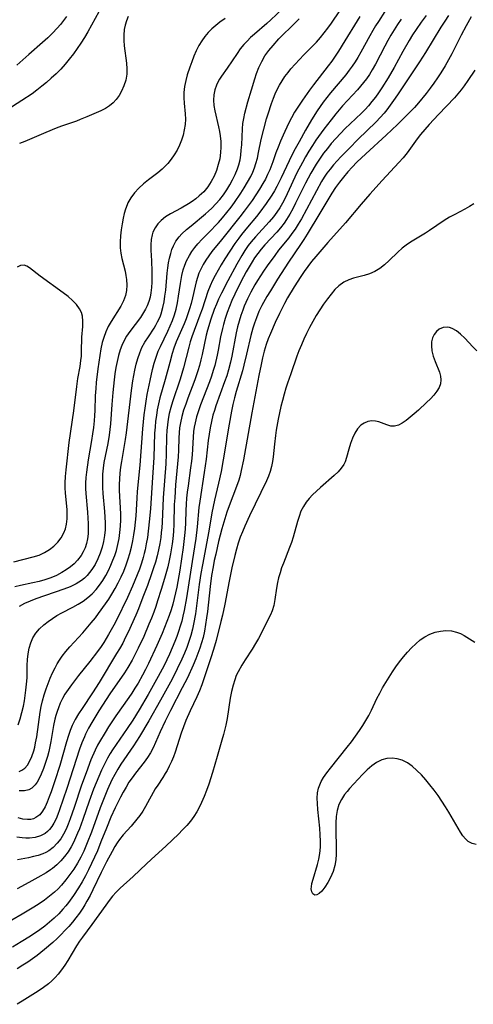
# Model space of a CAD drawing. Extents: x 1630312 to 1638514, y 2789211 to 2797413.
# Drawn here: x 1633765 to 1633895, y 2790150 to 2790431 of the extents above; entities that cross this region are included whole.
import ezdxf

# ---------------------------------------------------------------- set-up
doc = ezdxf.new("R2010")
doc.units = 0

msp = doc.modelspace()

# ---------------------------------------------------------------- linework, layer by layer
at = {"layer": 'WIL_025_Contours', "color": 0}
for points in [[(1633843.61, 2790437.21, 232), (1633837.13, 2790431.04, 232), (1633836.01, 2790430.04, 232), (1633832.43, 2790426.96, 232), (1633831.35, 2790426, 232), (1633830.33, 2790425, 232), (1633829.37, 2790423.96, 232), (1633828.4, 2790422.74, 232), (1633827.51, 2790421.47, 232), (1633824.63, 2790417.24, 232), (1633823.01, 2790414.94, 232), (1633822.42, 2790414.05, 232), (1633821.97, 2790413.23, 232), (1633821.57, 2790412.37, 232), (1633821.13, 2790411.02, 232), (1633820.86, 2790409.58, 232), (1633820.77, 2790408.08, 232), (1633820.85, 2790406.57, 232), (1633821.09, 2790405.04, 232), (1633822.15, 2790400.49, 232), (1633822.42, 2790399.19, 232), (1633822.64, 2790397.87, 232), (1633822.81, 2790396.29, 232), (1633822.86, 2790394.7, 232), (1633822.78, 2790393.12, 232), (1633822.53, 2790391.38, 232), (1633822.11, 2790389.68, 232), (1633821.56, 2790388.01, 232), (1633820.88, 2790386.39, 232), (1633820.06, 2790384.84, 232), (1633819.07, 2790383.33, 232), (1633817.93, 2790381.93, 232), (1633816.68, 2790380.72, 232), (1633815.69, 2790379.91, 232), (1633814.65, 2790379.16, 232), (1633813.58, 2790378.46, 232), (1633811.51, 2790377.24, 232), (1633808.44, 2790375.59, 232), (1633807.02, 2790374.72, 232), (1633805.75, 2790373.73, 232), (1633804.8, 2790372.72, 232), (1633804.03, 2790371.58, 232), (1633803.44, 2790370.35, 232), (1633803.19, 2790369.63, 232), (1633802.92, 2790368.24, 232), (1633802.81, 2790366.79, 232), (1633802.82, 2790365.28, 232), (1633802.98, 2790362.15, 232), (1633803.09, 2790359.16, 232), (1633803.11, 2790357.61, 232), (1633803.09, 2790356.06, 232), (1633803, 2790354.54, 232), (1633802.83, 2790353.03, 232), (1633802.59, 2790351.76, 232), (1633802.26, 2790350.53, 232), (1633801.82, 2790349.35, 232), (1633801.33, 2790348.35, 232), (1633800.76, 2790347.38, 232), (1633799.84, 2790346.02, 232), (1633796.84, 2790342.02, 232), (1633795.91, 2790340.63, 232), (1633795.09, 2790339.19, 232), (1633794.55, 2790337.99, 232), (1633794.09, 2790336.75, 232), (1633793.59, 2790335.1, 232), (1633793.19, 2790333.4, 232), (1633792.86, 2790331.67, 232), (1633792.57, 2790329.92, 232), (1633792.33, 2790328.15, 232), (1633791.93, 2790324.57, 232), (1633791.65, 2790321.17, 232), (1633791.26, 2790315.63, 232), (1633791.12, 2790314.01, 232), (1633790.92, 2790312.41, 232), (1633790.52, 2790309.98, 232), (1633789.74, 2790306.37, 232), (1633789.4, 2790304.56, 232), (1633789.17, 2790302.91, 232), (1633789.03, 2790301.23, 232), (1633788.97, 2790299.16, 232), (1633789.02, 2790297.41, 232), (1633789.14, 2790295.66, 232), (1633789.6, 2790290.54, 232), (1633789.71, 2790288.93, 232), (1633789.77, 2790287.33, 232), (1633789.74, 2790285.36, 232), (1633789.59, 2790283.67, 232), (1633789.31, 2790282, 232), (1633788.92, 2790280.36, 232), (1633788.37, 2790278.66, 232), (1633787.69, 2790277.01, 232), (1633786.9, 2790275.44, 232), (1633785.98, 2790273.97, 232), (1633785.33, 2790273.1, 232), (1633784.63, 2790272.28, 232), (1633783.85, 2790271.53, 232), (1633783.01, 2790270.85, 232), (1633781.46, 2790269.88, 232), (1633779.77, 2790269.07, 232), (1633777.99, 2790268.36, 232), (1633769.97, 2790265.58, 232), (1633768.34, 2790264.96, 232), (1633766.76, 2790264.26, 232), (1633765.17, 2790263.4, 232)], [(1633765.18, 2790216.3, 228), (1633766, 2790216.63, 228), (1633766.83, 2790217.26, 228), (1633767.54, 2790218.11, 228), (1633768.17, 2790219.13, 228), (1633768.82, 2790220.55, 228), (1633769.36, 2790222.13, 228), (1633769.65, 2790223.24, 228), (1633769.91, 2790224.43, 228), (1633770.23, 2790226.21, 228), (1633771.24, 2790233.19, 228), (1633771.53, 2790234.84, 228), (1633771.87, 2790236.47, 228), (1633772.32, 2790238.21, 228), (1633772.87, 2790239.93, 228), (1633773.44, 2790241.46, 228), (1633774.07, 2790242.95, 228), (1633774.76, 2790244.42, 228), (1633775.48, 2790245.86, 228), (1633776.09, 2790247.01, 228), (1633776.74, 2790248.12, 228), (1633777.45, 2790249.2, 228), (1633778.5, 2790250.56, 228), (1633779.64, 2790251.86, 228), (1633783.35, 2790255.91, 228), (1633785.8, 2790258.75, 228), (1633786.97, 2790260.21, 228), (1633787.88, 2790261.42, 228), (1633789.85, 2790264.15, 228), (1633790.81, 2790265.54, 228), (1633791.72, 2790266.96, 228), (1633792.65, 2790268.56, 228), (1633793.51, 2790270.2, 228), (1633794.32, 2790271.87, 228), (1633795.07, 2790273.56, 228), (1633795.76, 2790275.28, 228), (1633796.38, 2790277.03, 228), (1633796.86, 2790278.56, 228), (1633797.32, 2790280.38, 228), (1633797.69, 2790282.14, 228), (1633797.98, 2790283.91, 228), (1633798.23, 2790285.7, 228), (1633798.59, 2790289.28, 228), (1633798.9, 2790294.41, 228), (1633799.05, 2790296.31, 228), (1633799.77, 2790303.83, 228), (1633800.55, 2790314.19, 228), (1633800.96, 2790318.15, 228), (1633801.2, 2790320.12, 228), (1633801.49, 2790322.08, 228), (1633801.82, 2790324.03, 228), (1633802.64, 2790328, 228), (1633803.35, 2790331.14, 228), (1633803.82, 2790332.92, 228), (1633804.35, 2790334.67, 228), (1633804.97, 2790336.39, 228), (1633805.56, 2790337.73, 228), (1633807.65, 2790342.06, 228), (1633808.35, 2790343.57, 228), (1633809, 2790345.11, 228), (1633809.59, 2790346.75, 228), (1633810.08, 2790348.42, 228), (1633810.48, 2790350.22, 228), (1633810.78, 2790352.05, 228), (1633811.31, 2790355.7, 228), (1633811.72, 2790358.02, 228), (1633812.11, 2790359.6, 228), (1633812.53, 2790360.91, 228), (1633813.04, 2790362.18, 228), (1633813.85, 2790363.7, 228), (1633814.58, 2790364.87, 228), (1633815.39, 2790366, 228), (1633816.26, 2790367.09, 228), (1633817.47, 2790368.41, 228), (1633820.03, 2790370.97, 228), (1633821.3, 2790372.27, 228), (1633822.14, 2790373.18, 228), (1633823.32, 2790374.51, 228), (1633824.55, 2790376, 228), (1633825.75, 2790377.54, 228), (1633826.7, 2790378.84, 228), (1633828.52, 2790381.49, 228), (1633829.54, 2790383.07, 228), (1633830.5, 2790384.68, 228), (1633831.37, 2790386.32, 228), (1633831.93, 2790387.51, 228), (1633832.42, 2790388.73, 228), (1633832.85, 2790389.96, 228), (1633833.28, 2790391.54, 228), (1633833.63, 2790393.15, 228), (1633834.37, 2790396.87, 228), (1633835.08, 2790399.79, 228), (1633835.9, 2790402.76, 228), (1633836.34, 2790404.23, 228), (1633837.31, 2790407.18, 228), (1633837.85, 2790408.63, 228), (1633838.37, 2790409.92, 228), (1633838.95, 2790411.18, 228), (1633839.59, 2790412.41, 228), (1633840.34, 2790413.66, 228), (1633841.17, 2790414.87, 228), (1633842.05, 2790416.04, 228), (1633842.86, 2790417.02, 228), (1633844.05, 2790418.38, 228), (1633846.59, 2790421.05, 228), (1633850.21, 2790424.7, 228), (1633851.33, 2790425.96, 228), (1633852.4, 2790427.29, 228), (1633853.43, 2790428.67, 228), (1633854.43, 2790430.08, 228), (1633859.02, 2790436.95, 228)], [(1633788.01, 2790433.29, 238), (1633784.84, 2790427.62, 238), (1633783.86, 2790426, 238), (1633782.84, 2790424.4, 238), (1633781.78, 2790422.83, 238), (1633780.68, 2790421.29, 238), (1633779.53, 2790419.79, 238), (1633778.33, 2790418.35, 238), (1633777.06, 2790416.96, 238), (1633775.73, 2790415.64, 238), (1633774.35, 2790414.35, 238), (1633773.03, 2790413.19, 238), (1633771.67, 2790412.06, 238), (1633770.29, 2790410.97, 238), (1633768.88, 2790409.94, 238), (1633765.99, 2790407.98, 238), (1633758.62, 2790403.36, 238)], [(1633894.37, 2790431.89, 216), (1633892.91, 2790429.3, 216), (1633891.5, 2790426.64, 216), (1633888.81, 2790421.36, 216), (1633887.88, 2790419.62, 216), (1633886.92, 2790417.9, 216), (1633885.74, 2790415.95, 216), (1633884.74, 2790414.43, 216), (1633883.7, 2790412.94, 216), (1633882.62, 2790411.48, 216), (1633881.51, 2790410.04, 216), (1633879.29, 2790407.35, 216), (1633878.14, 2790406.03, 216), (1633876.96, 2790404.75, 216), (1633875.74, 2790403.49, 216), (1633873.34, 2790401.17, 216), (1633870.06, 2790398.1, 216), (1633864.23, 2790392.75, 216), (1633861.74, 2790390.36, 216), (1633860.4, 2790388.98, 216), (1633859.12, 2790387.58, 216), (1633857.88, 2790386.13, 216), (1633856.72, 2790384.65, 216), (1633855.63, 2790383.12, 216), (1633854.6, 2790381.5, 216), (1633851.09, 2790375.81, 216), (1633847.47, 2790369.78, 216), (1633846.55, 2790368.29, 216), (1633845.59, 2790366.82, 216), (1633842.19, 2790361.8, 216), (1633839.03, 2790356.93, 216), (1633836.99, 2790353.64, 216), (1633836.01, 2790351.99, 216), (1633834.59, 2790349.42, 216), (1633833.74, 2790347.68, 216), (1633832.99, 2790345.89, 216), (1633832.45, 2790344.42, 216), (1633831.96, 2790342.94, 216), (1633831.4, 2790340.88, 216), (1633830.17, 2790335.48, 216), (1633829.41, 2790332.34, 216), (1633828.99, 2790330.78, 216), (1633827.23, 2790324.89, 216), (1633826.74, 2790323.01, 216), (1633826.29, 2790321.12, 216), (1633825.88, 2790319.22, 216), (1633825.17, 2790315.51, 216), (1633823.51, 2790305.37, 216), (1633822.91, 2790301.97, 216), (1633822.2, 2790298.62, 216), (1633821.01, 2790293.81, 216), (1633820.6, 2790291.99, 216), (1633820.24, 2790290.15, 216), (1633819.38, 2790284.91, 216), (1633817.55, 2790275.33, 216), (1633817.14, 2790272.8, 216), (1633816.68, 2790269.67, 216), (1633815.56, 2790261.31, 216), (1633815.04, 2790258.36, 216), (1633814.71, 2790256.9, 216), (1633814.23, 2790255.17, 216), (1633813.68, 2790253.45, 216), (1633813.07, 2790251.75, 216), (1633812.41, 2790250.07, 216), (1633811.71, 2790248.4, 216), (1633810.4, 2790245.56, 216), (1633808.89, 2790242.64, 216), (1633805.58, 2790236.65, 216), (1633802.21, 2790230.74, 216), (1633799.59, 2790226.3, 216), (1633797.92, 2790223.62, 216), (1633794.29, 2790218.38, 216), (1633793.38, 2790216.91, 216), (1633792.52, 2790215.4, 216), (1633791.72, 2790213.85, 216), (1633790.44, 2790211.11, 216), (1633789.27, 2790208.3, 216), (1633788.34, 2790205.85, 216), (1633785.84, 2790198.9, 216), (1633784.67, 2790195.85, 216), (1633783.67, 2790193.53, 216), (1633782.8, 2790191.77, 216), (1633781.85, 2790190.06, 216), (1633780.81, 2790188.41, 216), (1633779.7, 2790186.82, 216), (1633778.52, 2790185.29, 216), (1633777.27, 2790183.81, 216), (1633776.3, 2790182.79, 216), (1633775.3, 2790181.81, 216), (1633773.91, 2790180.63, 216), (1633772.45, 2790179.53, 216), (1633770.94, 2790178.49, 216), (1633769.39, 2790177.49, 216), (1633766.05, 2790175.46, 216), (1633763.12, 2790173.77, 216)], [(1633778.71, 2790431.96, 240), (1633777.87, 2790430.84, 240), (1633777.01, 2790429.75, 240), (1633776.1, 2790428.69, 240), (1633774.76, 2790427.25, 240), (1633773.36, 2790425.88, 240), (1633771.9, 2790424.56, 240), (1633767.92, 2790421.16, 240), (1633764.54, 2790418.12, 240)], [(1633887.93, 2790432.25, 218), (1633886.81, 2790430.64, 218), (1633885.7, 2790428.92, 218), (1633881.34, 2790421.76, 218), (1633879.64, 2790419.06, 218), (1633873.3, 2790409.61, 218), (1633872.18, 2790407.98, 218), (1633870.26, 2790405.37, 218), (1633869.47, 2790404.38, 218), (1633868.38, 2790403.11, 218), (1633867.23, 2790401.89, 218), (1633862, 2790396.85, 218), (1633859.56, 2790394.38, 218), (1633857.16, 2790391.88, 218), (1633855.06, 2790389.59, 218), (1633854.06, 2790388.42, 218), (1633853.12, 2790387.2, 218), (1633852.33, 2790386.05, 218), (1633851.6, 2790384.86, 218), (1633845.85, 2790374.2, 218), (1633844.95, 2790372.64, 218), (1633844.09, 2790371.28, 218), (1633843.17, 2790369.95, 218), (1633842.25, 2790368.75, 218), (1633839.35, 2790365.2, 218), (1633838.22, 2790363.75, 218), (1633836.06, 2790360.76, 218), (1633835.02, 2790359.23, 218), (1633833.27, 2790356.53, 218), (1633832.56, 2790355.36, 218), (1633831.36, 2790353.2, 218), (1633830.43, 2790351.31, 218), (1633829.54, 2790349.27, 218), (1633829.1, 2790348.11, 218), (1633828.55, 2790346.53, 218), (1633828.06, 2790344.92, 218), (1633827.62, 2790343.29, 218), (1633827.25, 2790341.65, 218), (1633825.98, 2790334.92, 218), (1633825.61, 2790333.23, 218), (1633825.04, 2790331.05, 218), (1633824.51, 2790329.31, 218), (1633823.92, 2790327.59, 218), (1633821.43, 2790320.75, 218), (1633820.99, 2790319.41, 218), (1633820.59, 2790318.06, 218), (1633820.15, 2790316.27, 218), (1633819.77, 2790314.47, 218), (1633819.47, 2790312.66, 218), (1633819.22, 2790310.84, 218), (1633818.6, 2790305.49, 218), (1633818.09, 2790301.74, 218), (1633816.8, 2790293.56, 218), (1633816.57, 2790291.75, 218), (1633816.09, 2790286.16, 218), (1633815.66, 2790282.81, 218), (1633814.6, 2790276.29, 218), (1633813.01, 2790265.91, 218), (1633812.35, 2790262.24, 218), (1633812.01, 2790260.63, 218), (1633811.67, 2790259.25, 218), (1633811.25, 2790257.77, 218), (1633810.77, 2790256.29, 218), (1633810.24, 2790254.83, 218), (1633809.68, 2790253.38, 218), (1633808.92, 2790251.57, 218), (1633808.12, 2790249.78, 218), (1633806.6, 2790246.57, 218), (1633804.96, 2790243.42, 218), (1633802.09, 2790238.31, 218), (1633799.49, 2790233.88, 218), (1633797.69, 2790230.98, 218), (1633796.11, 2790228.6, 218), (1633791.88, 2790222.46, 218), (1633791.18, 2790221.37, 218), (1633790.45, 2790220.11, 218), (1633789.56, 2790218.39, 218), (1633788.72, 2790216.63, 218), (1633787.93, 2790214.84, 218), (1633787.18, 2790213.03, 218), (1633786.46, 2790211.19, 218), (1633785.24, 2790207.79, 218), (1633783.42, 2790202.58, 218), (1633782.43, 2790199.92, 218), (1633781.91, 2790198.61, 218), (1633781.34, 2790197.29, 218), (1633780.74, 2790196.01, 218), (1633780.07, 2790194.77, 218), (1633779.18, 2790193.33, 218), (1633778.2, 2790191.98, 218), (1633777.13, 2790190.72, 218), (1633775.97, 2790189.56, 218), (1633774.72, 2790188.52, 218), (1633774.17, 2790188.13, 218), (1633772.88, 2790187.32, 218), (1633770.57, 2790185.98, 218), (1633767.97, 2790184.52, 218), (1633764.67, 2790182.75, 218)], [(1633881.5, 2790432.31, 220), (1633880.09, 2790430.42, 220), (1633878.61, 2790428.27, 220), (1633877.63, 2790426.74, 220), (1633876.68, 2790425.19, 220), (1633874.87, 2790422.03, 220), (1633872.33, 2790417.39, 220), (1633870.63, 2790414.45, 220), (1633868.84, 2790411.58, 220), (1633867.91, 2790410.19, 220), (1633866.99, 2790408.91, 220), (1633866.03, 2790407.67, 220), (1633865.03, 2790406.47, 220), (1633864.05, 2790405.41, 220), (1633863.03, 2790404.38, 220), (1633859.77, 2790401.34, 220), (1633858.37, 2790399.99, 220), (1633857.01, 2790398.6, 220), (1633855.68, 2790397.16, 220), (1633854.4, 2790395.69, 220), (1633853.28, 2790394.32, 220), (1633852.21, 2790392.92, 220), (1633851.18, 2790391.48, 220), (1633850.06, 2790389.77, 220), (1633848.57, 2790387.24, 220), (1633847.05, 2790384.39, 220), (1633844.2, 2790378.62, 220), (1633843.39, 2790377.03, 220), (1633842.53, 2790375.48, 220), (1633841.6, 2790373.97, 220), (1633840.89, 2790372.95, 220), (1633839.87, 2790371.66, 220), (1633838.79, 2790370.41, 220), (1633835.42, 2790366.74, 220), (1633834.34, 2790365.48, 220), (1633833.39, 2790364.28, 220), (1633832.5, 2790363.03, 220), (1633831.75, 2790361.9, 220), (1633830.91, 2790360.5, 220), (1633830.11, 2790359.07, 220), (1633828.59, 2790356.16, 220), (1633826.84, 2790352.64, 220), (1633826.02, 2790350.86, 220), (1633825.31, 2790349.16, 220), (1633824.66, 2790347.44, 220), (1633824.08, 2790345.71, 220), (1633823.56, 2790343.95, 220), (1633823.28, 2790342.88, 220), (1633822.77, 2790340.48, 220), (1633822.07, 2790336.66, 220), (1633821.77, 2790335.2, 220), (1633821.07, 2790332.31, 220), (1633820.67, 2790330.88, 220), (1633820.15, 2790329.26, 220), (1633819.58, 2790327.66, 220), (1633817.06, 2790321.06, 220), (1633816.45, 2790319.35, 220), (1633815.92, 2790317.63, 220), (1633815.47, 2790315.89, 220), (1633815.24, 2790314.65, 220), (1633815.06, 2790313.4, 220), (1633814.92, 2790311.83, 220), (1633814.61, 2790306.79, 220), (1633814.43, 2790304.91, 220), (1633814.2, 2790303.04, 220), (1633813.46, 2790297.86, 220), (1633813.23, 2790296.12, 220), (1633813.05, 2790294.37, 220), (1633812.91, 2790292.62, 220), (1633812.83, 2790290.85, 220), (1633812.72, 2790287.28, 220), (1633812.63, 2790285.5, 220), (1633812.48, 2790283.75, 220), (1633812.06, 2790280.24, 220), (1633811.12, 2790273.81, 220), (1633810.57, 2790270.54, 220), (1633810.26, 2790268.91, 220), (1633809.91, 2790267.29, 220), (1633809.52, 2790265.66, 220), (1633809.08, 2790264.05, 220), (1633808.6, 2790262.44, 220), (1633808.07, 2790260.85, 220), (1633807.43, 2790259.11, 220), (1633806.74, 2790257.38, 220), (1633806.02, 2790255.66, 220), (1633804.52, 2790252.25, 220), (1633802.14, 2790247.12, 220), (1633801.31, 2790245.43, 220), (1633800.43, 2790243.77, 220), (1633799.16, 2790241.52, 220), (1633798.28, 2790240.07, 220), (1633797.37, 2790238.64, 220), (1633796.53, 2790237.41, 220), (1633792.86, 2790232.18, 220), (1633790.74, 2790229.01, 220), (1633789.73, 2790227.41, 220), (1633788.15, 2790224.79, 220), (1633787.58, 2790223.77, 220), (1633786.92, 2790222.41, 220), (1633785.72, 2790219.62, 220), (1633784.3, 2790215.93, 220), (1633783.04, 2790212.38, 220), (1633780.9, 2790205.95, 220), (1633779.79, 2790202.73, 220), (1633779.22, 2790201.23, 220), (1633778.59, 2790199.76, 220), (1633777.89, 2790198.37, 220), (1633777.1, 2790197.06, 220), (1633776.1, 2790195.75, 220), (1633774.96, 2790194.6, 220), (1633773.69, 2790193.64, 220), (1633772.85, 2790193.17, 220), (1633771.96, 2790192.77, 220), (1633770.64, 2790192.31, 220), (1633769.26, 2790191.95, 220), (1633767.85, 2790191.65, 220), (1633764.71, 2790191.05, 220)], [(1633869.72, 2790433.4, 224), (1633867.87, 2790430.61, 224), (1633867.05, 2790429.32, 224), (1633866.25, 2790428.01, 224), (1633865.38, 2790426.47, 224), (1633862.83, 2790421.79, 224), (1633861.95, 2790420.26, 224), (1633861.19, 2790419.03, 224), (1633860.38, 2790417.83, 224), (1633859.54, 2790416.65, 224), (1633858.51, 2790415.33, 224), (1633854.16, 2790410.2, 224), (1633853.09, 2790408.86, 224), (1633852.06, 2790407.5, 224), (1633851.19, 2790406.27, 224), (1633850.36, 2790405.02, 224), (1633848.76, 2790402.47, 224), (1633847.03, 2790399.51, 224), (1633845.2, 2790396.2, 224), (1633843.73, 2790393.48, 224), (1633842.32, 2790390.74, 224), (1633840.05, 2790385.88, 224), (1633838.86, 2790383.47, 224), (1633838.18, 2790382.23, 224), (1633837.43, 2790380.98, 224), (1633835.83, 2790378.55, 224), (1633834, 2790376.06, 224), (1633833.04, 2790374.85, 224), (1633830.48, 2790371.84, 224), (1633828.77, 2790369.74, 224), (1633827.95, 2790368.66, 224), (1633826.88, 2790367.12, 224), (1633824.02, 2790362.73, 224), (1633822.93, 2790361, 224), (1633822.05, 2790359.53, 224), (1633821.23, 2790358.04, 224), (1633820.45, 2790356.53, 224), (1633819.74, 2790355, 224), (1633819.12, 2790353.44, 224), (1633817.46, 2790348.39, 224), (1633816.87, 2790346.69, 224), (1633814.57, 2790340.48, 224), (1633814.1, 2790339.06, 224), (1633813.66, 2790337.49, 224), (1633812.17, 2790331.66, 224), (1633811.7, 2790330, 224), (1633811.19, 2790328.37, 224), (1633809, 2790321.88, 224), (1633808.52, 2790320.25, 224), (1633808.1, 2790318.6, 224), (1633807.79, 2790316.99, 224), (1633807.56, 2790315.36, 224), (1633807.41, 2790313.72, 224), (1633807.32, 2790311.97, 224), (1633807.2, 2790307.04, 224), (1633807.07, 2790304.2, 224), (1633806.37, 2790294.51, 224), (1633806.06, 2790287.55, 224), (1633805.94, 2790285.88, 224), (1633805.82, 2790284.52, 224), (1633805.65, 2790283.17, 224), (1633805.36, 2790281.39, 224), (1633805.02, 2790279.63, 224), (1633804.61, 2790277.87, 224), (1633804.14, 2790276.12, 224), (1633803.62, 2790274.42, 224), (1633803.05, 2790272.74, 224), (1633801.83, 2790269.38, 224), (1633800.56, 2790266.04, 224), (1633799.28, 2790262.78, 224), (1633798.54, 2790260.97, 224), (1633797.23, 2790257.99, 224), (1633796.45, 2790256.29, 224), (1633795.63, 2790254.61, 224), (1633794.78, 2790252.95, 224), (1633793.88, 2790251.32, 224), (1633793.06, 2790249.95, 224), (1633788.04, 2790241.72, 224), (1633786.14, 2790238.78, 224), (1633783.16, 2790234.3, 224), (1633782.14, 2790232.72, 224), (1633781.19, 2790231.11, 224), (1633780.36, 2790229.45, 224), (1633779.78, 2790228.02, 224), (1633779.28, 2790226.56, 224), (1633778.72, 2790224.73, 224), (1633776.78, 2790217.95, 224), (1633775.39, 2790213.58, 224), (1633774.33, 2790210.48, 224), (1633773.78, 2790209, 224), (1633773.2, 2790207.53, 224), (1633772.59, 2790206.17, 224), (1633771.89, 2790204.95, 224), (1633771.07, 2790203.92, 224), (1633769.98, 2790203.09, 224), (1633769.29, 2790202.78, 224), (1633768.55, 2790202.6, 224), (1633767.61, 2790202.53, 224), (1633766.28, 2790202.68, 224), (1633764.91, 2790203.06, 224)], [(1633862.52, 2790432.03, 226), (1633861.76, 2790430.81, 226), (1633858.28, 2790425.03, 226), (1633856.45, 2790422.13, 226), (1633855.5, 2790420.7, 226), (1633854.53, 2790419.28, 226), (1633853.52, 2790417.9, 226), (1633849.28, 2790412.44, 226), (1633848.16, 2790410.95, 226), (1633846.15, 2790408.12, 226), (1633844.62, 2790405.85, 226), (1633843.9, 2790404.69, 226), (1633843, 2790403.07, 226), (1633842.16, 2790401.42, 226), (1633840.6, 2790398.09, 226), (1633839.87, 2790396.4, 226), (1633839.18, 2790394.71, 226), (1633838.55, 2790393, 226), (1633837.7, 2790390.5, 226), (1633836.8, 2790388.16, 226), (1633836.21, 2790386.83, 226), (1633835.56, 2790385.52, 226), (1633834.87, 2790384.24, 226), (1633833.89, 2790382.62, 226), (1633832.85, 2790381.02, 226), (1633831.77, 2790379.45, 226), (1633829.5, 2790376.38, 226), (1633828.23, 2790374.75, 226), (1633822.99, 2790368.18, 226), (1633820.24, 2790364.84, 226), (1633819.36, 2790363.64, 226), (1633818.54, 2790362.41, 226), (1633817.78, 2790361.15, 226), (1633817.1, 2790359.85, 226), (1633816.57, 2790358.66, 226), (1633816.12, 2790357.45, 226), (1633815.76, 2790356.22, 226), (1633815.46, 2790354.96, 226), (1633814.75, 2790351.64, 226), (1633814.34, 2790349.97, 226), (1633813.92, 2790348.51, 226), (1633813.43, 2790347.06, 226), (1633812.9, 2790345.62, 226), (1633812.32, 2790344.19, 226), (1633810.1, 2790339, 226), (1633809.44, 2790337.24, 226), (1633808.95, 2790335.72, 226), (1633808.21, 2790333.12, 226), (1633806.91, 2790328.24, 226), (1633805.43, 2790323.04, 226), (1633805, 2790321.29, 226), (1633804.67, 2790319.65, 226), (1633804.4, 2790318, 226), (1633804.19, 2790316.33, 226), (1633804.02, 2790314.66, 226), (1633803.91, 2790312.98, 226), (1633803.64, 2790305.99, 226), (1633803.34, 2790300.29, 226), (1633802.73, 2790291.4, 226), (1633802.49, 2790288.48, 226), (1633802.09, 2790284.91, 226), (1633801.83, 2790283.13, 226), (1633801.53, 2790281.36, 226), (1633801.17, 2790279.61, 226), (1633800.92, 2790278.53, 226), (1633800.63, 2790277.45, 226), (1633800.12, 2790275.77, 226), (1633799.56, 2790274.1, 226), (1633798.94, 2790272.45, 226), (1633798.29, 2790270.81, 226), (1633797.61, 2790269.2, 226), (1633796.18, 2790266, 226), (1633793.02, 2790259.54, 226), (1633792.27, 2790258.09, 226), (1633790.75, 2790255.39, 226), (1633789.36, 2790253.11, 226), (1633788.63, 2790251.99, 226), (1633787.6, 2790250.54, 226), (1633785.43, 2790247.72, 226), (1633782.14, 2790243.66, 226), (1633780.11, 2790241.06, 226), (1633779.17, 2790239.73, 226), (1633778.29, 2790238.36, 226), (1633777.58, 2790237.11, 226), (1633776.95, 2790235.82, 226), (1633776.4, 2790234.49, 226), (1633776.01, 2790233.37, 226), (1633775.7, 2790232.32, 226), (1633775.43, 2790231.26, 226), (1633775.05, 2790229.43, 226), (1633774.24, 2790224.89, 226), (1633773.63, 2790221.98, 226), (1633773.27, 2790220.55, 226), (1633772.75, 2790218.8, 226), (1633772.17, 2790217.12, 226), (1633771.52, 2790215.54, 226), (1633770.8, 2790214.08, 226), (1633770.31, 2790213.25, 226), (1633769.77, 2790212.5, 226), (1633768.79, 2790211.52, 226), (1633767.96, 2790211.03, 226), (1633766.68, 2790210.73, 226), (1633765.24, 2790210.73, 226)], [(1633796.37, 2790432.01, 236), (1633795.89, 2790430.8, 236), (1633795.51, 2790429.55, 236), (1633795.24, 2790428.28, 236), (1633795.08, 2790426.7, 236), (1633795.07, 2790425.11, 236), (1633795.19, 2790423.62, 236), (1633795.87, 2790418.68, 236), (1633795.99, 2790417.07, 236), (1633795.96, 2790415.48, 236), (1633795.67, 2790413.8, 236), (1633795.15, 2790412.18, 236), (1633794.45, 2790410.63, 236), (1633793.75, 2790409.44, 236), (1633792.94, 2790408.33, 236), (1633792.03, 2790407.31, 236), (1633791.01, 2790406.43, 236), (1633789.83, 2790405.67, 236), (1633788.57, 2790405.03, 236), (1633787.25, 2790404.46, 236), (1633784.54, 2790403.36, 236), (1633782.63, 2790402.54, 236), (1633781.57, 2790402.11, 236), (1633777.29, 2790400.66, 236), (1633775.78, 2790400.11, 236), (1633772.78, 2790398.89, 236), (1633766.8, 2790396.33, 236), (1633765.3, 2790395.75, 236)], [(1633824.06, 2790431.39, 234), (1633822.55, 2790430.34, 234), (1633821.37, 2790429.44, 234), (1633820.26, 2790428.47, 234), (1633819.23, 2790427.43, 234), (1633818.25, 2790426.27, 234), (1633817.36, 2790425.03, 234), (1633816.57, 2790423.72, 234), (1633815.8, 2790422.22, 234), (1633815.12, 2790420.67, 234), (1633814.51, 2790419.08, 234), (1633813.94, 2790417.49, 234), (1633813.24, 2790415.37, 234), (1633812.79, 2790413.68, 234), (1633812.46, 2790411.98, 234), (1633812.27, 2790410.28, 234), (1633812.24, 2790408.73, 234), (1633812.34, 2790407.2, 234), (1633812.64, 2790404.15, 234), (1633812.71, 2790402.63, 234), (1633812.62, 2790401.11, 234), (1633812.4, 2790399.6, 234), (1633812.05, 2790398.1, 234), (1633811.57, 2790396.63, 234), (1633810.99, 2790395.21, 234), (1633810.31, 2790393.84, 234), (1633809.53, 2790392.51, 234), (1633808.66, 2790391.24, 234), (1633807.71, 2790390.04, 234), (1633806.92, 2790389.19, 234), (1633806.09, 2790388.39, 234), (1633804.81, 2790387.34, 234), (1633802.15, 2790385.35, 234), (1633800.74, 2790384.18, 234), (1633799.42, 2790382.94, 234), (1633798.2, 2790381.63, 234), (1633797.14, 2790380.23, 234), (1633796.27, 2790378.74, 234), (1633796.03, 2790378.2, 234), (1633795.59, 2790376.97, 234), (1633795.25, 2790375.71, 234), (1633794.96, 2790374.41, 234), (1633794.61, 2790372.77, 234), (1633794.32, 2790371.09, 234), (1633794.12, 2790369.37, 234), (1633794.04, 2790367.63, 234), (1633794.1, 2790365.9, 234), (1633794.29, 2790364.37, 234), (1633794.58, 2790362.86, 234), (1633795.45, 2790359.27, 234), (1633795.7, 2790358.04, 234), (1633795.89, 2790356.81, 234), (1633795.99, 2790355.25, 234), (1633795.91, 2790353.73, 234), (1633795.62, 2790352.25, 234), (1633795.04, 2790350.72, 234), (1633794.25, 2790349.24, 234), (1633791.5, 2790344.86, 234), (1633790.67, 2790343.38, 234), (1633789.95, 2790341.86, 234), (1633789.36, 2790340.3, 234), (1633788.96, 2790338.85, 234), (1633788.56, 2790337.04, 234), (1633788.23, 2790335.17, 234), (1633787.69, 2790331.35, 234), (1633787.25, 2790327.47, 234), (1633787.08, 2790325.68, 234), (1633786.96, 2790323.6, 234), (1633786.81, 2790319.46, 234), (1633786.73, 2790317.96, 234), (1633786.61, 2790316.46, 234), (1633786.4, 2790314.58, 234), (1633786.14, 2790312.71, 234), (1633785.84, 2790310.84, 234), (1633784.88, 2790305.32, 234), (1633784.4, 2790301.83, 234), (1633784.25, 2790300.25, 234), (1633784.15, 2790298.68, 234), (1633784.14, 2790297.12, 234), (1633784.21, 2790295.71, 234), (1633784.7, 2790290.4, 234), (1633784.84, 2790288.63, 234), (1633784.92, 2790287.13, 234), (1633784.95, 2790285.66, 234), (1633784.88, 2790284.2, 234), (1633784.71, 2790282.77, 234), (1633784.41, 2790281.42, 234), (1633784.02, 2790280.22, 234), (1633783.5, 2790279.07, 234), (1633782.88, 2790277.98, 234), (1633781.91, 2790276.67, 234), (1633780.94, 2790275.64, 234), (1633779.85, 2790274.71, 234), (1633778.67, 2790273.86, 234), (1633777.42, 2790273.1, 234), (1633775.87, 2790272.32, 234), (1633774.25, 2790271.65, 234), (1633772.58, 2790271.07, 234), (1633770.88, 2790270.57, 234), (1633769.07, 2790270.14, 234), (1633765.62, 2790269.42, 234), (1633763.99, 2790269.05, 234)], [(1633874.36, 2790431.2, 222), (1633873.35, 2790429.7, 222), (1633872.37, 2790428.18, 222), (1633871.43, 2790426.64, 222), (1633870.58, 2790425.17, 222), (1633869.67, 2790423.48, 222), (1633867.02, 2790418.39, 222), (1633866.07, 2790416.73, 222), (1633865.28, 2790415.47, 222), (1633864.44, 2790414.23, 222), (1633863.61, 2790413.11, 222), (1633862.76, 2790412.07, 222), (1633861.87, 2790411.05, 222), (1633857.6, 2790406.43, 222), (1633855.7, 2790404.23, 222), (1633854.32, 2790402.51, 222), (1633852.3, 2790399.84, 222), (1633850.03, 2790396.66, 222), (1633849, 2790395.1, 222), (1633848.01, 2790393.51, 222), (1633847.05, 2790391.91, 222), (1633846.14, 2790390.28, 222), (1633844.6, 2790387.3, 222), (1633841.8, 2790381.29, 222), (1633841.14, 2790379.95, 222), (1633840.44, 2790378.65, 222), (1633839.69, 2790377.37, 222), (1633838.82, 2790376.05, 222), (1633837.88, 2790374.78, 222), (1633836.65, 2790373.31, 222), (1633832.74, 2790369.06, 222), (1633831.5, 2790367.6, 222), (1633830.69, 2790366.55, 222), (1633829.73, 2790365.15, 222), (1633828.83, 2790363.7, 222), (1633827.41, 2790361.19, 222), (1633824.83, 2790356.47, 222), (1633823.02, 2790352.99, 222), (1633822.18, 2790351.22, 222), (1633821.55, 2790349.76, 222), (1633820.96, 2790348.28, 222), (1633819.97, 2790345.48, 222), (1633819.04, 2790342.4, 222), (1633818.65, 2790340.92, 222), (1633817.48, 2790335.44, 222), (1633817.11, 2790333.86, 222), (1633816.7, 2790332.28, 222), (1633816.25, 2790330.71, 222), (1633815.4, 2790328.17, 222), (1633813.43, 2790322.98, 222), (1633812.8, 2790321.26, 222), (1633812.2, 2790319.5, 222), (1633811.68, 2790317.73, 222), (1633811.27, 2790315.94, 222), (1633811.04, 2790314.43, 222), (1633810.9, 2790313.01, 222), (1633810.83, 2790311.58, 222), (1633810.72, 2790308.11, 222), (1633810.62, 2790306.18, 222), (1633809.92, 2790298.21, 222), (1633809.64, 2790294.47, 222), (1633809.54, 2790292.6, 222), (1633809.38, 2790286.96, 222), (1633809.27, 2790284.83, 222), (1633809.08, 2790282.74, 222), (1633808.9, 2790281.3, 222), (1633808.44, 2790278.43, 222), (1633808.07, 2790276.6, 222), (1633807.64, 2790274.78, 222), (1633806.73, 2790271.46, 222), (1633805.78, 2790268.23, 222), (1633804.77, 2790265.01, 222), (1633804.23, 2790263.41, 222), (1633803.66, 2790261.82, 222), (1633802.99, 2790260.07, 222), (1633802.28, 2790258.34, 222), (1633800.79, 2790254.89, 222), (1633799.21, 2790251.47, 222), (1633798.38, 2790249.79, 222), (1633797.51, 2790248.13, 222), (1633796.26, 2790245.97, 222), (1633795.3, 2790244.49, 222), (1633791.11, 2790238.47, 222), (1633788.98, 2790235.25, 222), (1633787.94, 2790233.62, 222), (1633785.97, 2790230.32, 222), (1633785.05, 2790228.64, 222), (1633784.19, 2790226.93, 222), (1633783.86, 2790226.22, 222), (1633783.13, 2790224.44, 222), (1633782.46, 2790222.63, 222), (1633778.82, 2790211.45, 222), (1633776.77, 2790205.33, 222), (1633776.28, 2790204, 222), (1633775.75, 2790202.71, 222), (1633775.15, 2790201.51, 222), (1633774.57, 2790200.56, 222), (1633773.9, 2790199.7, 222), (1633773.28, 2790199.08, 222), (1633772.59, 2790198.55, 222), (1633771.27, 2790197.86, 222), (1633769.81, 2790197.43, 222), (1633768.11, 2790197.24, 222), (1633767.07, 2790197.23, 222), (1633766.01, 2790197.3, 222), (1633764.51, 2790197.51, 222)], [(1633764.88, 2790229.61, 230), (1633765.46, 2790231.31, 230), (1633765.98, 2790233.09, 230), (1633766.42, 2790234.93, 230), (1633766.71, 2790236.45, 230), (1633766.94, 2790238, 230), (1633767.14, 2790239.55, 230), (1633767.32, 2790241.27, 230), (1633767.44, 2790242.99, 230), (1633767.53, 2790246.53, 230), (1633767.6, 2790248.27, 230), (1633767.77, 2790249.91, 230), (1633768.06, 2790251.5, 230), (1633768.5, 2790253.03, 230), (1633769.12, 2790254.45, 230), (1633769.99, 2790255.82, 230), (1633771.05, 2790257.06, 230), (1633772.26, 2790258.21, 230), (1633773.44, 2790259.15, 230), (1633774.69, 2790260.03, 230), (1633776, 2790260.85, 230), (1633777.35, 2790261.61, 230), (1633780.5, 2790263.22, 230), (1633782.04, 2790264.05, 230), (1633783.52, 2790264.97, 230), (1633784.82, 2790265.95, 230), (1633786.03, 2790267.05, 230), (1633787.16, 2790268.23, 230), (1633788.19, 2790269.51, 230), (1633789.11, 2790270.86, 230), (1633789.96, 2790272.27, 230), (1633790.73, 2790273.73, 230), (1633791.43, 2790275.24, 230), (1633792, 2790276.61, 230), (1633792.52, 2790278.01, 230), (1633792.97, 2790279.43, 230), (1633793.4, 2790281.11, 230), (1633793.75, 2790282.82, 230), (1633794, 2790284.54, 230), (1633794.17, 2790286.36, 230), (1633794.24, 2790288.18, 230), (1633794.22, 2790289.86, 230), (1633793.9, 2790296.59, 230), (1633793.89, 2790298.27, 230), (1633793.96, 2790299.92, 230), (1633794.1, 2790301.56, 230), (1633794.29, 2790303.19, 230), (1633794.52, 2790304.83, 230), (1633795.63, 2790311.15, 230), (1633795.9, 2790313.04, 230), (1633797.34, 2790325.17, 230), (1633797.73, 2790327.9, 230), (1633798.28, 2790330.95, 230), (1633798.66, 2790332.63, 230), (1633799.1, 2790334.27, 230), (1633799.64, 2790335.86, 230), (1633800.29, 2790337.39, 230), (1633801.15, 2790338.98, 230), (1633802.12, 2790340.51, 230), (1633803.74, 2790342.98, 230), (1633804.26, 2790343.85, 230), (1633804.75, 2790344.74, 230), (1633805.45, 2790346.23, 230), (1633805.75, 2790347.04, 230), (1633806.27, 2790348.82, 230), (1633806.61, 2790350.45, 230), (1633806.87, 2790352.11, 230), (1633807.08, 2790353.79, 230), (1633807.51, 2790358.62, 230), (1633807.69, 2790360.17, 230), (1633807.91, 2790361.59, 230), (1633808.19, 2790362.98, 230), (1633808.53, 2790364.33, 230), (1633808.86, 2790365.42, 230), (1633809.28, 2790366.46, 230), (1633810.01, 2790367.77, 230), (1633810.92, 2790369, 230), (1633811.7, 2790369.88, 230), (1633813.02, 2790371.11, 230), (1633814.33, 2790372.22, 230), (1633818.45, 2790375.57, 230), (1633819.35, 2790376.36, 230), (1633820.28, 2790377.25, 230), (1633821.44, 2790378.47, 230), (1633822.53, 2790379.76, 230), (1633823.55, 2790381.09, 230), (1633824.5, 2790382.47, 230), (1633825.39, 2790383.88, 230), (1633826.21, 2790385.33, 230), (1633826.94, 2790386.81, 230), (1633827.6, 2790388.44, 230), (1633827.98, 2790389.62, 230), (1633828.31, 2790391, 230), (1633828.54, 2790392.41, 230), (1633828.69, 2790393.84, 230), (1633828.8, 2790395.35, 230), (1633829.01, 2790399.9, 230), (1633829.15, 2790401.4, 230), (1633829.39, 2790402.89, 230), (1633829.72, 2790404.37, 230), (1633830.56, 2790407.58, 230), (1633831.55, 2790411.03, 230), (1633832.52, 2790414.15, 230), (1633833.05, 2790415.68, 230), (1633833.74, 2790417.45, 230), (1633834.52, 2790419.15, 230), (1633835.44, 2790420.76, 230), (1633835.98, 2790421.56, 230), (1633836.56, 2790422.33, 230), (1633837.75, 2790423.74, 230), (1633839.45, 2790425.59, 230), (1633840.58, 2790426.76, 230), (1633842.9, 2790429.07, 230), (1633845.26, 2790431.32, 230)], [(1633895.43, 2790416.69, 214), (1633893.43, 2790413.67, 214), (1633892.36, 2790412.16, 214), (1633891.48, 2790411.01, 214), (1633890.55, 2790409.88, 214), (1633889.58, 2790408.78, 214), (1633885.03, 2790404.02, 214), (1633882.38, 2790401.12, 214), (1633881.14, 2790399.71, 214), (1633879.94, 2790398.28, 214), (1633878.98, 2790397.03, 214), (1633876.06, 2790393.01, 214), (1633874.94, 2790391.59, 214), (1633873.75, 2790390.25, 214), (1633868.98, 2790385.18, 214), (1633865.4, 2790381.21, 214), (1633862.94, 2790378.37, 214), (1633858.43, 2790373.07, 214), (1633853.44, 2790367.45, 214), (1633850.02, 2790363.45, 214), (1633848.79, 2790361.96, 214), (1633847.71, 2790360.57, 214), (1633846.68, 2790359.15, 214), (1633845.68, 2790357.7, 214), (1633843.77, 2790354.74, 214), (1633841.93, 2790351.62, 214), (1633841.04, 2790349.99, 214), (1633839.56, 2790347.1, 214), (1633838.36, 2790344.59, 214), (1633837, 2790341.45, 214), (1633836.38, 2790339.86, 214), (1633835.81, 2790338.25, 214), (1633835.25, 2790336.39, 214), (1633834.76, 2790334.51, 214), (1633834.33, 2790332.61, 214), (1633833.7, 2790329.4, 214), (1633831.72, 2790318.8, 214), (1633829.3, 2790305.31, 214), (1633828.66, 2790302.24, 214), (1633828.32, 2790300.87, 214), (1633827.94, 2790299.52, 214), (1633827.32, 2790297.66, 214), (1633825.21, 2790292.18, 214), (1633824.54, 2790290.34, 214), (1633823.95, 2790288.51, 214), (1633823.14, 2790285.6, 214), (1633822.21, 2790282, 214), (1633821.36, 2790278.37, 214), (1633820.97, 2790276.55, 214), (1633820.61, 2790274.72, 214), (1633820.19, 2790272.3, 214), (1633819.75, 2790269.11, 214), (1633818.99, 2790262.03, 214), (1633818.75, 2790260.14, 214), (1633818.48, 2790258.27, 214), (1633818.16, 2790256.4, 214), (1633817.75, 2790254.56, 214), (1633817.33, 2790253.02, 214), (1633816.84, 2790251.49, 214), (1633816.3, 2790249.98, 214), (1633815.71, 2790248.48, 214), (1633814.94, 2790246.65, 214), (1633813.26, 2790243.05, 214), (1633811.8, 2790240.16, 214), (1633808.45, 2790233.73, 214), (1633806.89, 2790230.63, 214), (1633805.49, 2790227.63, 214), (1633804.15, 2790224.52, 214), (1633803.47, 2790223.04, 214), (1633802.75, 2790221.61, 214), (1633801.92, 2790220.25, 214), (1633800.96, 2790218.94, 214), (1633798.42, 2790215.79, 214), (1633797.46, 2790214.5, 214), (1633796.57, 2790213.18, 214), (1633795.73, 2790211.82, 214), (1633794.93, 2790210.41, 214), (1633794.17, 2790208.98, 214), (1633792.61, 2790205.85, 214), (1633791.38, 2790203.21, 214), (1633790.11, 2790200.12, 214), (1633788.57, 2790196.18, 214), (1633787.54, 2790193.64, 214), (1633786.74, 2790191.81, 214), (1633785.91, 2790190, 214), (1633785.04, 2790188.21, 214), (1633784.13, 2790186.44, 214), (1633783.17, 2790184.7, 214), (1633782.16, 2790182.99, 214), (1633780.71, 2790180.8, 214), (1633779.28, 2790178.83, 214), (1633778.51, 2790177.85, 214), (1633777.71, 2790176.91, 214), (1633776.5, 2790175.6, 214), (1633775.22, 2790174.36, 214), (1633773.88, 2790173.18, 214), (1633772.52, 2790172.1, 214), (1633771.11, 2790171.07, 214), (1633768.39, 2790169.23, 214), (1633765.8, 2790167.58, 214), (1633763.27, 2790166.07, 214)], [(1633895.15, 2790378.52, 212), (1633893.93, 2790377.71, 212), (1633892.59, 2790376.97, 212), (1633889.68, 2790375.46, 212), (1633888.18, 2790374.62, 212), (1633886.7, 2790373.72, 212), (1633882.48, 2790370.84, 212), (1633881.28, 2790370.06, 212), (1633877, 2790367.49, 212), (1633875.81, 2790366.69, 212), (1633874.69, 2790365.82, 212), (1633873.4, 2790364.66, 212), (1633870.94, 2790362.24, 212), (1633869.63, 2790361.08, 212), (1633868.25, 2790360.04, 212), (1633866.81, 2790359.15, 212), (1633865.32, 2790358.46, 212), (1633863.82, 2790358, 212), (1633860.77, 2790357.27, 212), (1633859.38, 2790356.79, 212), (1633857.94, 2790356.05, 212), (1633856.6, 2790355.09, 212), (1633855.43, 2790353.97, 212), (1633854.33, 2790352.71, 212), (1633853.29, 2790351.35, 212), (1633852.2, 2790349.79, 212), (1633851.15, 2790348.18, 212), (1633850.12, 2790346.52, 212), (1633849.13, 2790344.83, 212), (1633848.18, 2790343.1, 212), (1633847.35, 2790341.47, 212), (1633846.57, 2790339.83, 212), (1633845.84, 2790338.16, 212), (1633845.16, 2790336.47, 212), (1633844.59, 2790334.9, 212), (1633842.87, 2790329.87, 212), (1633841.9, 2790327.2, 212), (1633841.44, 2790325.85, 212), (1633840.9, 2790324.1, 212), (1633840.41, 2790322.32, 212), (1633839.98, 2790320.53, 212), (1633839.22, 2790316.93, 212), (1633838.68, 2790313.83, 212), (1633838.45, 2790312.29, 212), (1633838.14, 2790309.76, 212), (1633837.79, 2790306.17, 212), (1633837.62, 2790304.89, 212), (1633837.34, 2790303.42, 212), (1633836.94, 2790301.99, 212), (1633836.44, 2790300.66, 212), (1633835.85, 2790299.35, 212), (1633831.02, 2790289.35, 212), (1633829.66, 2790286.39, 212), (1633829, 2790284.8, 212), (1633828.39, 2790283.19, 212), (1633827.83, 2790281.56, 212), (1633827.3, 2790279.8, 212), (1633826.83, 2790278.02, 212), (1633825.99, 2790274.42, 212), (1633825.24, 2790270.69, 212), (1633823.98, 2790264.12, 212), (1633823.29, 2790260.95, 212), (1633822.87, 2790259.15, 212), (1633821.48, 2790253.67, 212), (1633820.78, 2790251.16, 212), (1633819.99, 2790248.71, 212), (1633818.47, 2790244.17, 212), (1633817.38, 2790241.06, 212), (1633816.69, 2790239.33, 212), (1633815.94, 2790237.62, 212), (1633814.06, 2790233.57, 212), (1633812.87, 2790230.85, 212), (1633812.17, 2790229.03, 212), (1633811.53, 2790227.2, 212), (1633810.38, 2790223.59, 212), (1633809.78, 2790221.81, 212), (1633809.26, 2790220.45, 212), (1633808.71, 2790219.12, 212), (1633808.11, 2790217.82, 212), (1633807.46, 2790216.57, 212), (1633806.97, 2790215.71, 212), (1633806.26, 2790214.6, 212), (1633804.8, 2790212.41, 212), (1633804.11, 2790211.28, 212), (1633801.35, 2790206.26, 212), (1633800.54, 2790204.97, 212), (1633799.66, 2790203.72, 212), (1633798.87, 2790202.69, 212), (1633797.18, 2790200.68, 212), (1633794.95, 2790198.16, 212), (1633793.91, 2790196.85, 212), (1633793.2, 2790195.85, 212), (1633792.54, 2790194.81, 212), (1633791.74, 2790193.45, 212), (1633790.15, 2790190.48, 212), (1633788.64, 2790187.43, 212), (1633786.28, 2790182.44, 212), (1633785.45, 2790180.8, 212), (1633784.58, 2790179.19, 212), (1633783.99, 2790178.2, 212), (1633783.39, 2790177.22, 212), (1633782.43, 2790175.8, 212), (1633781.41, 2790174.43, 212), (1633780.42, 2790173.19, 212), (1633779.37, 2790171.99, 212), (1633778.29, 2790170.83, 212), (1633777.17, 2790169.69, 212), (1633776.02, 2790168.58, 212), (1633774.78, 2790167.44, 212), (1633772.46, 2790165.42, 212), (1633770.3, 2790163.67, 212), (1633768.98, 2790162.71, 212), (1633767.64, 2790161.79, 212), (1633766.26, 2790160.91, 212), (1633764.63, 2790159.93, 212)], [(1633763.71, 2790276.21, 236), (1633769.2, 2790277.58, 236), (1633770.89, 2790278.12, 236), (1633772.41, 2790278.81, 236), (1633773.82, 2790279.66, 236), (1633775.11, 2790280.65, 236), (1633776.26, 2790281.78, 236), (1633777.23, 2790283.05, 236), (1633778, 2790284.45, 236), (1633778.45, 2790285.63, 236), (1633778.76, 2790286.93, 236), (1633778.93, 2790288.43, 236), (1633778.96, 2790289.97, 236), (1633778.92, 2790291.02, 236), (1633778.44, 2790295.91, 236), (1633778.36, 2790297.19, 236), (1633778.34, 2790298.8, 236), (1633778.42, 2790300.61, 236), (1633778.59, 2790302.43, 236), (1633779.52, 2790310.26, 236), (1633780.82, 2790319.35, 236), (1633781.66, 2790326.28, 236), (1633782.01, 2790328.55, 236), (1633782.6, 2790332.01, 236), (1633782.84, 2790333.71, 236), (1633782.97, 2790334.99, 236), (1633783.04, 2790336.25, 236), (1633783.09, 2790340.41, 236), (1633783.35, 2790343.47, 236), (1633783.41, 2790344.95, 236), (1633783.27, 2790346.38, 236), (1633782.97, 2790347.45, 236), (1633782.48, 2790348.47, 236), (1633781.58, 2790349.71, 236), (1633780.46, 2790350.87, 236), (1633779.18, 2790351.97, 236), (1633777.8, 2790353.05, 236), (1633771.22, 2790357.85, 236), (1633768.14, 2790360.18, 236), (1633767.37, 2790360.67, 236), (1633766.59, 2790360.93, 236), (1633765.62, 2790360.83, 236), (1633764.62, 2790360.36, 236)], [(1633895.96, 2790336.5, 210), (1633894.82, 2790337.66, 210), (1633892.53, 2790340.11, 210), (1633891.35, 2790341.24, 210), (1633890.14, 2790342.2, 210), (1633888.9, 2790342.89, 210), (1633888.22, 2790343.11, 210), (1633887.54, 2790343.22, 210), (1633886.33, 2790343.12, 210), (1633885.24, 2790342.66, 210), (1633884.45, 2790342, 210), (1633883.81, 2790341.15, 210), (1633883.34, 2790340.15, 210), (1633883.07, 2790339.03, 210), (1633883.01, 2790337.91, 210), (1633883.18, 2790336.44, 210), (1633883.55, 2790334.94, 210), (1633884.05, 2790333.47, 210), (1633885.33, 2790330.34, 210), (1633885.63, 2790329.25, 210), (1633885.75, 2790328.15, 210), (1633885.65, 2790327.08, 210), (1633885.23, 2790325.97, 210), (1633884.56, 2790324.9, 210), (1633883.71, 2790323.85, 210), (1633882.73, 2790322.8, 210), (1633881.64, 2790321.7, 210), (1633879.31, 2790319.52, 210), (1633878.13, 2790318.48, 210), (1633876.96, 2790317.49, 210), (1633875.81, 2790316.59, 210), (1633874.68, 2790315.8, 210), (1633873.58, 2790315.21, 210), (1633872.5, 2790314.91, 210), (1633871.37, 2790314.98, 210), (1633870.24, 2790315.31, 210), (1633867.95, 2790316.17, 210), (1633867.05, 2790316.39, 210), (1633865.97, 2790316.43, 210), (1633864.88, 2790316.25, 210), (1633863.84, 2790315.85, 210), (1633862.88, 2790315.23, 210), (1633861.91, 2790314.2, 210), (1633861.11, 2790312.93, 210), (1633860.43, 2790311.5, 210), (1633859.87, 2790309.98, 210), (1633859.42, 2790308.42, 210), (1633858.77, 2790305.95, 210), (1633858.34, 2790304.78, 210), (1633857.95, 2790304.03, 210), (1633857.22, 2790302.94, 210), (1633856.35, 2790301.94, 210), (1633855.2, 2790300.87, 210), (1633851.3, 2790297.42, 210), (1633848.99, 2790295.28, 210), (1633848.07, 2790294.3, 210), (1633847.23, 2790293.27, 210), (1633846.42, 2790291.99, 210), (1633845.74, 2790290.62, 210), (1633845.18, 2790289.18, 210), (1633844.71, 2790287.7, 210), (1633843.54, 2790283.19, 210), (1633843.05, 2790281.7, 210), (1633842.5, 2790280.23, 210), (1633840.72, 2790275.82, 210), (1633840.21, 2790274.43, 210), (1633839.75, 2790273.04, 210), (1633839.35, 2790271.64, 210), (1633839.02, 2790270.23, 210), (1633838.75, 2790268.65, 210), (1633838.28, 2790265.38, 210), (1633837.95, 2790263.74, 210), (1633837.48, 2790262.17, 210), (1633836.98, 2790260.99, 210), (1633833.57, 2790254.27, 210), (1633832.75, 2790252.8, 210), (1633831.8, 2790251.26, 210), (1633829.77, 2790248.22, 210), (1633828.8, 2790246.69, 210), (1633827.76, 2790244.79, 210), (1633827.25, 2790243.66, 210), (1633826.81, 2790242.49, 210), (1633826.31, 2790240.94, 210), (1633825.86, 2790239.09, 210), (1633825.5, 2790237.2, 210), (1633824.61, 2790231.44, 210), (1633824.23, 2790229.53, 210), (1633823.57, 2790226.81, 210), (1633823.15, 2790225.25, 210), (1633821.81, 2790220.53, 210), (1633820.41, 2790215.94, 210), (1633819.37, 2790212.69, 210), (1633818.74, 2790210.89, 210), (1633818.07, 2790209.12, 210), (1633817.34, 2790207.38, 210), (1633816.68, 2790206.02, 210), (1633815.96, 2790204.71, 210), (1633815.15, 2790203.44, 210), (1633814.15, 2790202.1, 210), (1633813.07, 2790200.81, 210), (1633811.92, 2790199.57, 210), (1633810.72, 2790198.36, 210), (1633807.2, 2790194.99, 210), (1633802.88, 2790191.12, 210), (1633801.58, 2790189.91, 210), (1633797.77, 2790186.26, 210), (1633794.09, 2790182.95, 210), (1633792.95, 2790181.83, 210), (1633791.9, 2790180.65, 210), (1633790.92, 2790179.4, 210), (1633789.96, 2790178.11, 210), (1633785.94, 2790172.58, 210), (1633783.28, 2790168.98, 210), (1633782.46, 2790167.82, 210), (1633781.6, 2790166.47, 210), (1633779.08, 2790162.31, 210), (1633778.21, 2790160.94, 210), (1633777.29, 2790159.61, 210), (1633776.3, 2790158.33, 210), (1633775.46, 2790157.37, 210), (1633774.56, 2790156.47, 210), (1633773.6, 2790155.63, 210), (1633772.16, 2790154.54, 210), (1633770.65, 2790153.53, 210), (1633766.07, 2790150.69, 210), (1633764.66, 2790149.75, 210)], [(1633895.8, 2790195.42, 208), (1633894.64, 2790195.7, 208), (1633893.55, 2790196.29, 208), (1633892.76, 2790197.01, 208), (1633892.03, 2790197.92, 208), (1633891.33, 2790198.96, 208), (1633890.64, 2790200.1, 208), (1633887.97, 2790204.65, 208), (1633887.01, 2790206.22, 208), (1633886, 2790207.79, 208), (1633884.91, 2790209.37, 208), (1633883.78, 2790210.93, 208), (1633882.6, 2790212.44, 208), (1633881.39, 2790213.9, 208), (1633880.14, 2790215.29, 208), (1633878.86, 2790216.59, 208), (1633877.53, 2790217.76, 208), (1633876.15, 2790218.74, 208), (1633874.7, 2790219.49, 208), (1633873.24, 2790219.92, 208), (1633871.76, 2790220.08, 208), (1633870.27, 2790219.98, 208), (1633868.83, 2790219.6, 208), (1633867.36, 2790218.87, 208), (1633865.96, 2790217.88, 208), (1633864.61, 2790216.72, 208), (1633863.31, 2790215.44, 208), (1633862.05, 2790214.1, 208), (1633859.62, 2790211.37, 208), (1633858.89, 2790210.52, 208), (1633858.2, 2790209.66, 208), (1633857.29, 2790208.29, 208), (1633856.59, 2790206.81, 208), (1633856.11, 2790205.16, 208), (1633855.84, 2790203.41, 208), (1633855.72, 2790201.6, 208), (1633855.69, 2790199.75, 208), (1633855.83, 2790194.17, 208), (1633855.82, 2790192.68, 208), (1633855.68, 2790191.03, 208), (1633855.39, 2790189.41, 208), (1633854.89, 2790187.67, 208), (1633854.22, 2790186.02, 208), (1633853.45, 2790184.51, 208), (1633852.6, 2790183.18, 208), (1633851.71, 2790182.09, 208), (1633850.97, 2790181.43, 208), (1633850.27, 2790181.05, 208), (1633849.66, 2790180.97, 208), (1633849.16, 2790181.28, 208), (1633848.82, 2790181.92, 208), (1633848.69, 2790182.78, 208), (1633848.71, 2790183.36, 208), (1633848.87, 2790184.26, 208), (1633849.19, 2790185.48, 208), (1633850.47, 2790189.72, 208), (1633850.85, 2790191.26, 208), (1633851.13, 2790192.84, 208), (1633851.28, 2790194.61, 208), (1633851.3, 2790196.41, 208), (1633851.22, 2790198.22, 208), (1633851.08, 2790200.05, 208), (1633850.55, 2790205.44, 208), (1633850.43, 2790207.17, 208), (1633850.4, 2790208.68, 208), (1633850.49, 2790210.14, 208), (1633850.75, 2790211.53, 208), (1633851.08, 2790212.49, 208), (1633851.51, 2790213.41, 208), (1633852.21, 2790214.56, 208), (1633853.15, 2790215.87, 208), (1633854.17, 2790217.19, 208), (1633858.97, 2790223.19, 208), (1633860.17, 2790224.75, 208), (1633861.34, 2790226.33, 208), (1633862.47, 2790227.94, 208), (1633863.41, 2790229.37, 208), (1633864.29, 2790230.82, 208), (1633865.13, 2790232.31, 208), (1633865.9, 2790233.81, 208), (1633867.44, 2790237.1, 208), (1633868.23, 2790238.66, 208), (1633869.07, 2790240.21, 208), (1633869.97, 2790241.74, 208), (1633870.9, 2790243.25, 208), (1633871.87, 2790244.74, 208), (1633872.88, 2790246.21, 208), (1633873.92, 2790247.64, 208), (1633875.01, 2790249.03, 208), (1633876.15, 2790250.35, 208), (1633877.34, 2790251.61, 208), (1633878.57, 2790252.78, 208), (1633879.84, 2790253.85, 208), (1633881.17, 2790254.78, 208), (1633882.57, 2790255.53, 208), (1633884.07, 2790256.08, 208), (1633885.61, 2790256.41, 208), (1633887.17, 2790256.52, 208), (1633888.72, 2790256.42, 208), (1633890.22, 2790256.08, 208), (1633891.31, 2790255.66, 208), (1633892.37, 2790255.11, 208), (1633893.9, 2790254.21, 208), (1633895.41, 2790253.2, 208)]]:
    msp.add_polyline3d(points, dxfattribs=at)

doc.saveas('drawing.dxf')
